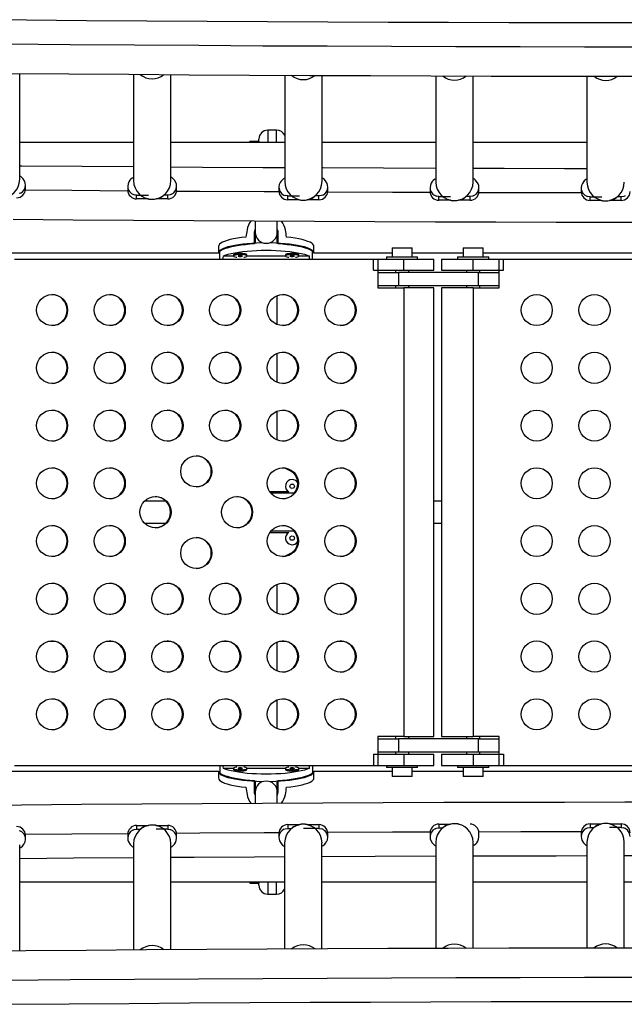
# Model space of a CAD drawing. Extents: x 1535 to 2108, y 1459 to 2093.
# Drawn here: x 1852 to 1869, y 1713 to 1741 of the extents above; entities that cross this region are included whole.
import ezdxf

# ---------------------------------------------------------------- set-up
doc = ezdxf.new("R2010")
doc.units = 0
doc.header["$LTSCALE"] = 0.125
doc.header["$MEASUREMENT"] = 0
doc.layers.add('CONTOUR', color=7, linetype='CONTINUOUS')

msp = doc.modelspace()

# ---------------------------------------------------------------- linework, layer by layer
at = {"layer": 'CONTOUR'}
for p, q in [((1851.94718, 1736.68683), (1851.94718, 1739.67184)), ((1855.14718, 1739.64689), (1855.14718, 1736.6552)), ((1856.19718, 1736.6552), (1856.19718, 1739.63985)), ((1859.39718, 1739.62122), (1859.39718, 1736.63184)), ((1860.44718, 1736.63184), (1860.44718, 1739.61606)), ((1863.64718, 1739.60359), (1863.64718, 1736.61672)), ((1864.69718, 1736.61672), (1864.69718, 1739.60062)), ((1867.89718, 1739.59443), (1867.89718, 1736.61116)), ((1859.17183, 1738.0749), (1858.92183, 1738.0749)), ((1858.92183, 1738.0749), (1858.92183, 1737.73217)), ((1859.17183, 1737.73217), (1859.17183, 1738.0749)), ((1855.14718, 1737.73217), (1851.94718, 1737.73217)), ((1859.39718, 1737.73217), (1856.19718, 1737.73217)), ((1858.42183, 1737.76217), (1858.67183, 1737.76217)), ((1858.42183, 1737.76217), (1858.42183, 1737.73217)), ((1858.67183, 1737.76217), (1858.67183, 1737.82489)), ((1858.67183, 1737.76217), (1858.67183, 1737.73217)), ((1863.64718, 1737.73217), (1860.44718, 1737.73217)), ((1867.89718, 1737.73217), (1864.69718, 1737.73217)), ((1852.10968, 1736.42204), (1852.10968, 1736.52796)), ((1854.98468, 1736.49633), (1854.98468, 1736.39041)), ((1856.35968, 1736.39041), (1856.35968, 1736.49633)), ((1859.23468, 1736.47297), (1859.23468, 1736.36705)), ((1860.60968, 1736.36705), (1860.60968, 1736.47297)), ((1863.48468, 1736.45785), (1863.48468, 1736.35193)), ((1864.85968, 1736.35193), (1864.85968, 1736.45785)), ((1867.73468, 1736.45229), (1867.73468, 1736.34637)), ((1851.96923, 1736.3045), (1851.92968, 1736.28931)), ((1855.23468, 1736.24774), (1855.16468, 1736.25768)), ((1855.23468, 1736.24774), (1855.56417, 1736.24774)), ((1855.23468, 1736.14182), (1855.23468, 1736.24774)), ((1855.55733, 1736.14182), (1855.23468, 1736.14182)), ((1856.10968, 1736.14182), (1855.78342, 1736.14182)), ((1856.10968, 1736.24774), (1856.00352, 1736.24774)), ((1856.17968, 1736.25768), (1856.10968, 1736.24774)), ((1856.10968, 1736.14182), (1856.10968, 1736.24774)), ((1856.21923, 1736.27287), (1856.17968, 1736.25768)), ((1859.48468, 1736.22437), (1859.41468, 1736.23432)), ((1859.48468, 1736.22437), (1859.81417, 1736.22437)), ((1859.48468, 1736.11846), (1859.48468, 1736.22437)), ((1859.80733, 1736.11846), (1859.48468, 1736.11846)), ((1860.35968, 1736.11846), (1860.03342, 1736.11846)), ((1860.35968, 1736.22437), (1860.25352, 1736.22437)), ((1860.42968, 1736.23432), (1860.35968, 1736.22437)), ((1860.35968, 1736.11846), (1860.35968, 1736.22437)), ((1860.46923, 1736.24951), (1860.42968, 1736.23432)), ((1863.73468, 1736.20925), (1863.66468, 1736.2192)), ((1863.73468, 1736.20925), (1864.06417, 1736.20925)), ((1863.73468, 1736.10334), (1863.73468, 1736.20925)), ((1864.05733, 1736.10334), (1863.73468, 1736.10334)), ((1864.60968, 1736.10334), (1864.28342, 1736.10334)), ((1864.60968, 1736.20925), (1864.50352, 1736.20925)), ((1864.67968, 1736.2192), (1864.60968, 1736.20925)), ((1864.60968, 1736.10334), (1864.60968, 1736.20925)), ((1864.71923, 1736.23439), (1864.67968, 1736.2192)), ((1867.98468, 1736.20369), (1867.91468, 1736.21364)), ((1867.98468, 1736.20369), (1868.31417, 1736.20369)), ((1867.98468, 1736.09778), (1867.98468, 1736.20369)), ((1868.30733, 1736.09778), (1867.98468, 1736.09778)), ((1868.85968, 1736.09778), (1868.53342, 1736.09778)), ((1868.85968, 1736.20369), (1868.75352, 1736.20369)), ((1868.92968, 1736.21364), (1868.85968, 1736.20369)), ((1868.85968, 1736.09778), (1868.85968, 1736.20369)), ((1868.96923, 1736.22883), (1868.92968, 1736.21364)), ((1858.56558, 1735.52118), (1858.56558, 1735.20041)), ((1859.19058, 1735.20041), (1859.19058, 1735.51799)), ((1858.54996, 1735.19295), (1858.56558, 1735.28502)), ((1858.54996, 1734.87255), (1858.54996, 1735.19295)), ((1858.56558, 1735.20041), (1858.56558, 1734.90247)), ((1859.19058, 1734.9026), (1859.19058, 1735.20041)), ((1859.20621, 1735.19295), (1859.20621, 1734.87255)), ((1857.53433, 1734.80513), (1857.53433, 1734.61414)), ((1857.57501, 1734.44967), (1857.57501, 1734.69281)), ((1860.18115, 1734.44967), (1860.18115, 1734.69281)), ((1860.22183, 1734.61414), (1860.22183, 1734.80513)), ((1862.41673, 1734.76167), (1862.41673, 1734.51167)), ((1862.41673, 1734.76167), (1862.97873, 1734.76167)), ((1862.97873, 1734.51167), (1862.97873, 1734.76167)), ((1864.41583, 1734.76167), (1864.41583, 1734.51167)), ((1864.41583, 1734.76167), (1864.97783, 1734.76167)), ((1864.97783, 1734.51167), (1864.97783, 1734.76167)), ((1857.53602, 1734.61414), (1851.29974, 1734.61414)), ((1851.80339, 1734.44967), (1862.02001, 1734.44967)), ((1857.96184, 1734.53236), (1857.66338, 1734.53236)), ((1857.96138, 1734.5657), (1857.96138, 1734.53519)), ((1859.42024, 1734.53236), (1858.33592, 1734.53236)), ((1858.33638, 1734.53519), (1858.33638, 1734.5657)), ((1859.41978, 1734.5657), (1859.41978, 1734.53519)), ((1860.09278, 1734.53236), (1859.79433, 1734.53236)), ((1859.79478, 1734.53519), (1859.79478, 1734.5657)), ((1862.41673, 1734.61414), (1860.22014, 1734.61414)), ((1861.89523, 1734.44967), (1862.75119, 1734.44967)), ((1861.89523, 1734.13717), (1861.89523, 1734.44967)), ((1862.02001, 1734.44967), (1862.02001, 1733.63717)), ((1862.26023, 1734.51167), (1862.26023, 1734.44967)), ((1862.26023, 1734.51167), (1862.69773, 1734.51167)), ((1862.69773, 1734.51167), (1863.13523, 1734.51167)), ((1862.75119, 1734.44967), (1863.59023, 1734.44967)), ((1862.75119, 1734.13717), (1862.75119, 1734.44967)), ((1864.41583, 1734.61414), (1862.97873, 1734.61414)), ((1863.13523, 1734.44967), (1863.13523, 1734.51167)), ((1863.59023, 1734.13717), (1863.59023, 1734.44967)), ((1863.80433, 1734.44967), (1863.80433, 1734.13717)), ((1863.80433, 1734.44967), (1864.69683, 1734.44967)), ((1864.25933, 1734.51167), (1864.25933, 1734.44967)), ((1864.25933, 1734.51167), (1864.69683, 1734.51167)), ((1864.69683, 1734.51167), (1865.13433, 1734.51167)), ((1864.69683, 1734.44967), (1865.55433, 1734.44967)), ((1864.69683, 1734.13717), (1864.69683, 1734.44967)), ((1869.53602, 1734.61414), (1864.97783, 1734.61414)), ((1865.13433, 1734.44967), (1865.13433, 1734.51167)), ((1865.42933, 1733.63717), (1865.42933, 1734.44967)), ((1865.42933, 1734.44967), (1875.66433, 1734.44967)), ((1865.55433, 1734.13717), (1865.55433, 1734.44967)), ((1861.89523, 1734.13717), (1862.75119, 1734.13717)), ((1862.51023, 1734.13717), (1862.51023, 1734.07467)), ((1862.75119, 1734.13717), (1863.59023, 1734.13717)), ((1862.88523, 1734.07467), (1862.88523, 1734.13717)), ((1863.80433, 1734.13717), (1864.69683, 1734.13717)), ((1864.50933, 1734.13717), (1864.50933, 1734.07467)), ((1864.69683, 1734.13717), (1865.55433, 1734.13717)), ((1864.88433, 1734.07467), (1864.88433, 1734.13717)), ((1862.02001, 1734.07467), (1862.59526, 1734.07467)), ((1864.84425, 1734.07467), (1862.59526, 1734.07467)), ((1862.59526, 1734.07467), (1862.59526, 1733.69967)), ((1864.84425, 1734.07467), (1865.42933, 1734.07467)), ((1864.84425, 1733.69967), (1864.84425, 1734.07467)), ((1862.59526, 1733.69967), (1862.02001, 1733.69967)), ((1862.02001, 1733.63717), (1862.75119, 1733.63717)), ((1862.51023, 1733.69967), (1862.51023, 1733.63717)), ((1864.84425, 1733.69967), (1862.59526, 1733.69967)), ((1863.59023, 1733.63717), (1862.75119, 1733.63717)), ((1862.75119, 1733.63717), (1862.75119, 1721.01217)), ((1862.88523, 1733.63717), (1862.88523, 1733.69967)), ((1863.59023, 1721.01217), (1863.59023, 1733.63717)), ((1863.80433, 1733.63717), (1863.80433, 1721.01217)), ((1864.69683, 1733.63717), (1863.80433, 1733.63717)), ((1864.50933, 1733.69967), (1864.50933, 1733.63717)), ((1864.69683, 1733.63717), (1865.42933, 1733.63717)), ((1864.69683, 1733.63717), (1864.69683, 1721.01217)), ((1865.42933, 1733.69967), (1864.84425, 1733.69967)), ((1864.88433, 1733.63717), (1864.88433, 1733.69967)), ((1859.19058, 1732.60987), (1859.19058, 1733.41541)), ((1859.19058, 1730.98487), (1859.19058, 1731.79041)), ((1859.19058, 1729.35987), (1859.19058, 1730.16541)), ((1859.50121, 1727.89927), (1858.97832, 1727.89927)), ((1859.67156, 1727.86324), (1859.00431, 1727.86324)), ((1856.05657, 1727.63717), (1855.45908, 1727.63717)), ((1863.80433, 1727.63717), (1863.59023, 1727.63717)), ((1855.45908, 1727.01217), (1856.05657, 1727.01217)), ((1863.59023, 1727.01217), (1863.80433, 1727.01217)), ((1858.97832, 1726.75008), (1859.50121, 1726.75008)), ((1859.67156, 1726.78611), (1859.00431, 1726.78611)), ((1859.19058, 1724.48487), (1859.19058, 1725.29041)), ((1859.19058, 1722.85987), (1859.19058, 1723.66541)), ((1859.19058, 1721.23487), (1859.19058, 1722.04041)), ((1862.75119, 1721.01217), (1862.02001, 1721.01217)), ((1862.02001, 1721.01217), (1862.02001, 1720.19967)), ((1862.02001, 1720.94967), (1862.59526, 1720.94967)), ((1862.51023, 1721.01217), (1862.51023, 1720.94967)), ((1864.84425, 1720.94967), (1862.59526, 1720.94967)), ((1862.59526, 1720.94967), (1862.59526, 1720.57467)), ((1862.75119, 1721.01217), (1863.59023, 1721.01217)), ((1862.88523, 1720.94967), (1862.88523, 1721.01217)), ((1863.80433, 1721.01217), (1864.69683, 1721.01217)), ((1864.50933, 1721.01217), (1864.50933, 1720.94967)), ((1865.42933, 1721.01217), (1864.69683, 1721.01217)), ((1864.84425, 1720.94967), (1865.42933, 1720.94967)), ((1864.84425, 1720.57467), (1864.84425, 1720.94967)), ((1864.88433, 1720.94967), (1864.88433, 1721.01217)), ((1865.42933, 1720.19967), (1865.42933, 1721.01217)), ((1862.59526, 1720.57467), (1862.02001, 1720.57467)), ((1862.51023, 1720.57467), (1862.51023, 1720.51217)), ((1864.84425, 1720.57467), (1862.59526, 1720.57467)), ((1862.88523, 1720.51217), (1862.88523, 1720.57467)), ((1864.50933, 1720.57467), (1864.50933, 1720.51217)), ((1865.42933, 1720.57467), (1864.84425, 1720.57467)), ((1864.88433, 1720.51217), (1864.88433, 1720.57467)), ((1861.89523, 1720.51217), (1862.75119, 1720.51217)), ((1861.89523, 1720.51217), (1861.89523, 1720.19967)), ((1862.75119, 1720.51217), (1863.59023, 1720.51217)), ((1862.75119, 1720.51217), (1862.75119, 1720.19967)), ((1863.59023, 1720.19967), (1863.59023, 1720.51217)), ((1863.80433, 1720.51217), (1863.80433, 1720.19967)), ((1863.80433, 1720.51217), (1864.69683, 1720.51217)), ((1864.69683, 1720.51217), (1865.55433, 1720.51217)), ((1864.69683, 1720.51217), (1864.69683, 1720.19967)), ((1865.55433, 1720.51217), (1865.55433, 1720.19967)), ((1851.29974, 1720.03521), (1857.53602, 1720.03521)), ((1851.80339, 1720.19967), (1862.02001, 1720.19967)), ((1857.53433, 1720.03521), (1857.53433, 1719.84421)), ((1857.57501, 1720.19967), (1857.57501, 1719.95654)), ((1857.66338, 1720.11699), (1857.96184, 1720.11699)), ((1857.96138, 1720.11416), (1857.96138, 1720.08364)), ((1858.33592, 1720.11699), (1859.42024, 1720.11699)), ((1858.33638, 1720.08364), (1858.33638, 1720.11416)), ((1859.41979, 1720.11416), (1859.41979, 1720.08364)), ((1859.79433, 1720.11699), (1860.09278, 1720.11699)), ((1859.79479, 1720.08364), (1859.79479, 1720.11416)), ((1860.18115, 1720.19967), (1860.18115, 1719.95654)), ((1860.22014, 1720.03521), (1862.41673, 1720.03521)), ((1860.22183, 1719.84421), (1860.22183, 1720.03521)), ((1861.89523, 1720.19967), (1862.75119, 1720.19967)), ((1862.26023, 1720.19967), (1862.26023, 1720.13767)), ((1863.13523, 1720.13767), (1862.26023, 1720.13767)), ((1862.41673, 1720.13767), (1862.41673, 1719.88767)), ((1862.75119, 1720.19967), (1863.59023, 1720.19967)), ((1862.97873, 1719.88767), (1862.97873, 1720.13767)), ((1862.97873, 1720.03521), (1864.41583, 1720.03521)), ((1863.13523, 1720.13767), (1863.13523, 1720.19967)), ((1863.80433, 1720.19967), (1864.69683, 1720.19967)), ((1864.25933, 1720.19967), (1864.25933, 1720.13767)), ((1865.13433, 1720.13767), (1864.25933, 1720.13767)), ((1864.41583, 1720.13767), (1864.41583, 1719.88767)), ((1864.69683, 1720.19967), (1865.55433, 1720.19967)), ((1864.97783, 1719.88767), (1864.97783, 1720.13767)), ((1864.97783, 1720.03521), (1869.53602, 1720.03521)), ((1865.13433, 1720.13767), (1865.13433, 1720.19967)), ((1865.42933, 1720.19967), (1875.66433, 1720.19967)), ((1858.54996, 1719.45639), (1858.54996, 1719.7768)), ((1858.56558, 1719.74674), (1858.56558, 1719.44894)), ((1859.19058, 1719.44894), (1859.19058, 1719.74688)), ((1859.20621, 1719.7768), (1859.20621, 1719.45639)), ((1862.97873, 1719.88767), (1862.41673, 1719.88767)), ((1864.97783, 1719.88767), (1864.41583, 1719.88767)), ((1858.56558, 1719.44894), (1858.56558, 1719.12811)), ((1859.20621, 1719.45639), (1859.19058, 1719.36433)), ((1859.19058, 1719.13139), (1859.19058, 1719.44894)), ((1855.12478, 1718.37647), (1855.16433, 1718.39167)), ((1855.16433, 1718.39167), (1855.23433, 1718.40161)), ((1855.23433, 1718.50753), (1855.56059, 1718.50753)), ((1855.23433, 1718.50753), (1855.23433, 1718.40161)), ((1855.23433, 1718.40161), (1855.34049, 1718.40161)), ((1856.10933, 1718.40161), (1855.77984, 1718.40161)), ((1855.78668, 1718.50753), (1856.10933, 1718.50753)), ((1856.10933, 1718.50753), (1856.10933, 1718.40161)), ((1856.10933, 1718.40161), (1856.17933, 1718.39167)), ((1859.37478, 1718.39983), (1859.41433, 1718.41503)), ((1859.41433, 1718.41503), (1859.48433, 1718.42497)), ((1859.48433, 1718.53089), (1859.81059, 1718.53089)), ((1859.48433, 1718.53089), (1859.48433, 1718.42497)), ((1859.48433, 1718.42497), (1859.59049, 1718.42497)), ((1860.35933, 1718.42497), (1859.92252, 1718.42497)), ((1860.03668, 1718.53089), (1860.35933, 1718.53089)), ((1860.35933, 1718.53089), (1860.35933, 1718.42497)), ((1860.35933, 1718.42497), (1860.42933, 1718.41503)), ((1863.62478, 1718.41495), (1863.66433, 1718.43015)), ((1863.66433, 1718.43015), (1863.73433, 1718.44009)), ((1863.73433, 1718.54601), (1864.06059, 1718.54601)), ((1863.73433, 1718.54601), (1863.73433, 1718.44009)), ((1863.73433, 1718.44009), (1863.84049, 1718.44009)), ((1867.87478, 1718.42184), (1867.91433, 1718.43704)), ((1867.91433, 1718.43704), (1867.98433, 1718.44698)), ((1867.98433, 1718.5529), (1868.31059, 1718.5529)), ((1867.98433, 1718.5529), (1867.98433, 1718.44698)), ((1867.98433, 1718.44698), (1868.09049, 1718.44698)), ((1868.85933, 1718.44698), (1868.52984, 1718.44698)), ((1868.53668, 1718.5529), (1868.85933, 1718.5529)), ((1868.85933, 1718.5529), (1868.85933, 1718.44698)), ((1868.85933, 1718.44698), (1868.92933, 1718.43704)), ((1852.10933, 1718.12139), (1852.10933, 1718.22731)), ((1854.98433, 1718.25893), (1854.98433, 1718.15302)), ((1856.35933, 1718.15302), (1856.35933, 1718.25893)), ((1859.23433, 1718.2823), (1859.23433, 1718.17638)), ((1860.60933, 1718.17638), (1860.60933, 1718.2823)), ((1863.48433, 1718.29742), (1863.48433, 1718.1915)), ((1863.64683, 1718.03262), (1863.64683, 1715.0457)), ((1864.69683, 1715.04871), (1864.69683, 1718.03262)), ((1864.85933, 1718.1915), (1864.85933, 1718.29742)), ((1867.73433, 1718.30431), (1867.73433, 1718.19839)), ((1867.89683, 1718.03951), (1867.89683, 1715.05494)), ((1868.94683, 1715.05604), (1868.94683, 1718.03951)), ((1851.94683, 1714.97754), (1851.94683, 1717.96251)), ((1855.14683, 1717.99414), (1855.14683, 1715.00239)), ((1856.19683, 1715.00948), (1856.19683, 1717.99414)), ((1859.39683, 1718.0175), (1859.39683, 1715.02815)), ((1860.44683, 1715.03333), (1860.44683, 1718.0175)), ((1851.94683, 1716.91717), (1855.14683, 1716.91717)), ((1856.19683, 1716.91717), (1859.39683, 1716.91717)), ((1858.42183, 1716.91717), (1858.42183, 1716.88717)), ((1858.42183, 1716.88717), (1858.67183, 1716.88717)), ((1858.67183, 1716.91717), (1858.67183, 1716.88717)), ((1858.67183, 1716.82469), (1858.67183, 1716.88717)), ((1858.92183, 1716.91717), (1858.92183, 1716.57467)), ((1859.17183, 1716.57467), (1859.17183, 1716.91717)), ((1860.44683, 1716.91717), (1863.64683, 1716.91717)), ((1864.69683, 1716.91717), (1867.89683, 1716.91717)), ((1868.94683, 1716.91717), (1872.14683, 1716.91717)), ((1858.92183, 1716.57467), (1859.17183, 1716.57467))]:
    msp.add_line(p, q, dxfattribs=at)
at = {"layer": 'CONTOUR', "flags": 128}
for points in [[(1886.06477, 1741.14772), (1884.37018, 1741.13634), (1882.67485, 1741.12628), (1880.97886, 1741.11753), (1879.28232, 1741.1101), (1877.58531, 1741.10398), (1875.88792, 1741.09918), (1874.19024, 1741.0957), (1872.49236, 1741.09353), (1870.79439, 1741.09268), (1869.0964, 1741.09315), (1867.39848, 1741.09493), (1865.70074, 1741.09803), (1864.00325, 1741.10245), (1862.30612, 1741.10818), (1860.60943, 1741.11523), (1858.91327, 1741.1236), (1857.21774, 1741.13328), (1855.52293, 1741.14427), (1853.82892, 1741.15658), (1852.1358, 1741.1702), (1850.44368, 1741.18513)], [(1851.56228, 1740.50479), (1853.36686, 1740.4898), (1855.17248, 1740.4763), (1856.97906, 1740.4643), (1858.78646, 1740.4538), (1860.59458, 1740.4448), (1862.40331, 1740.4373), (1864.21254, 1740.4313), (1866.02216, 1740.4268), (1867.83206, 1740.4238), (1869.64212, 1740.4223), (1871.45224, 1740.4223), (1873.2623, 1740.4238), (1875.0722, 1740.4268), (1876.88182, 1740.4313), (1878.69105, 1740.4373), (1880.49978, 1740.4448), (1882.3079, 1740.4538), (1884.1153, 1740.4643), (1885.92187, 1740.4763), (1887.7275, 1740.4898)], [(1851.63037, 1739.67446), (1853.32437, 1739.66045), (1855.0193, 1739.64775), (1856.71506, 1739.63637), (1858.41155, 1739.6263), (1860.1087, 1739.61755), (1861.80641, 1739.61011), (1863.50458, 1739.60399), (1865.20313, 1739.59919), (1866.90196, 1739.5957), (1868.60099, 1739.59353), (1870.30013, 1739.59268), (1871.99928, 1739.59315), (1873.69835, 1739.59494), (1875.39725, 1739.59804), (1877.09589, 1739.60246), (1878.79418, 1739.6082), (1880.49203, 1739.61525), (1882.18935, 1739.62362), (1883.88604, 1739.63331), (1885.58202, 1739.64431), (1887.2772, 1739.65662)], [(1855.14718, 1737.04268), (1853.69962, 1737.05329), (1852.00658, 1737.06701), (1851.94718, 1737.06754)], [(1859.39718, 1737.01695), (1858.7838, 1737.02001), (1857.08832, 1737.02979), (1856.19718, 1737.03562)], [(1863.64718, 1736.99934), (1862.17656, 1737.00439), (1860.47991, 1737.01154), (1860.44718, 1737.01171)], [(1867.89718, 1736.99014), (1867.26885, 1736.99084), (1865.57113, 1736.99404), (1864.69718, 1736.99637)], [(1852.10968, 1736.52796), (1852.10362, 1736.5844), (1852.0882, 1736.63303), (1852.04539, 1736.70425), (1852.00472, 1736.74748), (1851.97549, 1736.77279), (1851.96227, 1736.77967), (1851.96197, 1736.77872)], [(1855.1349, 1736.73872), (1855.13122, 1736.74167), (1855.11093, 1736.7291), (1855.07213, 1736.6948), (1855.04586, 1736.66529), (1855.0181, 1736.62367), (1854.99471, 1736.56726), (1854.98468, 1736.49633)], [(1856.35968, 1736.49633), (1856.35362, 1736.55278), (1856.3382, 1736.60141), (1856.29539, 1736.67262), (1856.25472, 1736.71585), (1856.22549, 1736.74117), (1856.21227, 1736.74804), (1856.21197, 1736.74709)], [(1859.3849, 1736.71536), (1859.38122, 1736.71831), (1859.36093, 1736.70574), (1859.32213, 1736.67143), (1859.29586, 1736.64193), (1859.2681, 1736.60031), (1859.24471, 1736.5439), (1859.23468, 1736.47297)], [(1860.60968, 1736.47297), (1860.60362, 1736.52941), (1860.5882, 1736.57804), (1860.54539, 1736.64926), (1860.50472, 1736.69249), (1860.47549, 1736.7178), (1860.46227, 1736.72468), (1860.46197, 1736.72372)], [(1863.6349, 1736.70024), (1863.63122, 1736.70319), (1863.61093, 1736.69062), (1863.57213, 1736.65631), (1863.54586, 1736.62681), (1863.5181, 1736.58519), (1863.49471, 1736.52878), (1863.48468, 1736.45785)], [(1864.85968, 1736.45785), (1864.85362, 1736.5143), (1864.8382, 1736.56293), (1864.79539, 1736.63414), (1864.75472, 1736.67737), (1864.72549, 1736.70269), (1864.71227, 1736.70956), (1864.71197, 1736.70861)], [(1867.8849, 1736.69468), (1867.88122, 1736.69763), (1867.86093, 1736.68506), (1867.82213, 1736.65075), (1867.79586, 1736.62125), (1867.7681, 1736.57963), (1867.74471, 1736.52322), (1867.73468, 1736.45229)], [(1852.10828, 1736.39581), (1853.41252, 1736.38515), (1854.98527, 1736.37335)], [(1856.35826, 1736.36397), (1857.01514, 1736.3598), (1858.81775, 1736.34935), (1859.23548, 1736.34715)], [(1860.60824, 1736.34046), (1860.62106, 1736.3404), (1862.42499, 1736.33294), (1863.48572, 1736.32925)], [(1864.85823, 1736.32524), (1866.03421, 1736.32249), (1867.73613, 1736.31964)], [(1855.54295, 1736.1512), (1855.54878, 1736.14487), (1855.55987, 1736.14091), (1855.57629, 1736.1368), (1855.59814, 1736.13287), (1855.62516, 1736.12972), (1855.73631, 1736.13148), (1855.83865, 1736.15393), (1855.88406, 1736.17099), (1855.92194, 1736.18931), (1855.95235, 1736.20724), (1855.9759, 1736.22363), (1856.00499, 1736.24902), (1856.01266, 1736.25964), (1856.01215, 1736.26317)], [(1859.79295, 1736.12784), (1859.79878, 1736.1215), (1859.80987, 1736.11755), (1859.82629, 1736.11344), (1859.84814, 1736.10951), (1859.87516, 1736.10636), (1859.98631, 1736.10812), (1860.08865, 1736.13057), (1860.13406, 1736.14762), (1860.17194, 1736.16595), (1860.20235, 1736.18388), (1860.2259, 1736.20027), (1860.25499, 1736.22566), (1860.26266, 1736.23628), (1860.26215, 1736.2398)], [(1864.04295, 1736.11272), (1864.04878, 1736.10638), (1864.05987, 1736.10243), (1864.07629, 1736.09832), (1864.09814, 1736.09439), (1864.12516, 1736.09124), (1864.23631, 1736.093), (1864.33865, 1736.11545), (1864.38406, 1736.13251), (1864.42194, 1736.15083), (1864.45235, 1736.16876), (1864.4759, 1736.18515), (1864.50499, 1736.21054), (1864.51266, 1736.22116), (1864.51215, 1736.22469)], [(1868.29295, 1736.10716), (1868.29878, 1736.10082), (1868.30987, 1736.09687), (1868.32629, 1736.09275), (1868.34814, 1736.08883), (1868.37516, 1736.08568), (1868.48631, 1736.08744), (1868.58865, 1736.10989), (1868.63406, 1736.12694), (1868.67194, 1736.14527), (1868.70235, 1736.1632), (1868.7259, 1736.17959), (1868.75499, 1736.20498), (1868.76266, 1736.21559), (1868.76215, 1736.21912)], [(1851.75967, 1735.56906), (1853.45375, 1735.55515), (1855.14874, 1735.54255), (1856.84455, 1735.53127), (1858.5411, 1735.5213), (1860.2383, 1735.51265), (1861.93604, 1735.50531), (1863.63425, 1735.4993), (1865.33282, 1735.49459), (1867.03167, 1735.49121), (1868.73072, 1735.48914), (1870.42985, 1735.48839), (1872.129, 1735.48896), (1873.82806, 1735.49084), (1875.52694, 1735.49405), (1877.22556, 1735.49857), (1878.92382, 1735.5044), (1880.62163, 1735.51156), (1882.31891, 1735.52003), (1884.01555, 1735.52982), (1885.71147, 1735.54092), (1887.40658, 1735.55333)], [(1859.19058, 1735.276), (1859.20327, 1735.2359), (1859.20621, 1735.19295)], [(1858.30348, 1735.06709), (1858.18206, 1735.05302), (1858.06796, 1735.03634), (1857.96238, 1735.01722), (1857.86645, 1734.99587), (1857.78116, 1734.97252), (1857.70741, 1734.9474), (1857.64598, 1734.92079), (1857.59752, 1734.89296), (1857.56254, 1734.8642), (1857.5414, 1734.83482), (1857.53433, 1734.80513)], [(1860.22183, 1734.80513), (1860.21476, 1734.83482), (1860.19362, 1734.8642), (1860.15864, 1734.89296), (1860.11018, 1734.92079), (1860.04875, 1734.9474), (1859.97501, 1734.97252), (1859.88971, 1734.99587), (1859.79378, 1735.01722), (1859.6882, 1735.03634), (1859.5741, 1735.05302), (1859.45268, 1735.06709)], [(1858.54996, 1734.87255), (1858.41916, 1734.8639), (1858.29312, 1734.85242), (1858.17315, 1734.83824), (1858.06048, 1734.82151), (1857.95629, 1734.80239), (1857.86165, 1734.78108), (1857.77755, 1734.75781), (1857.70486, 1734.73282), (1857.64432, 1734.70636), (1857.59658, 1734.67871), (1857.56212, 1734.65016), (1857.5413, 1734.621), (1857.53788, 1734.61257)], [(1857.57501, 1734.69281), (1857.61513, 1734.72102), (1857.66833, 1734.7482), (1857.73408, 1734.77407), (1857.81169, 1734.79837), (1857.90035, 1734.82084), (1857.99914, 1734.84125), (1858.10705, 1734.85938), (1858.22294, 1734.87506), (1858.34563, 1734.88812), (1858.47384, 1734.89841), (1858.60623, 1734.90585), (1858.74145, 1734.91034), (1858.75283, 1734.91058)], [(1857.66338, 1734.53236), (1857.72864, 1734.55855), (1857.806, 1734.58315), (1857.89464, 1734.60592), (1857.99363, 1734.62661), (1858.10192, 1734.645), (1858.21839, 1734.66091), (1858.3418, 1734.67416), (1858.47085, 1734.68461), (1858.60419, 1734.69215), (1858.74041, 1734.69671), (1858.87808, 1734.69823), (1859.01575, 1734.69671), (1859.15197, 1734.69215), (1859.28531, 1734.68461), (1859.41436, 1734.67416), (1859.53777, 1734.66091), (1859.65424, 1734.645), (1859.76254, 1734.62661), (1859.86153, 1734.60592), (1859.95017, 1734.58315), (1860.02752, 1734.55855), (1860.09278, 1734.53236)], [(1859.00333, 1734.91058), (1859.01471, 1734.91034), (1859.14993, 1734.90585), (1859.28232, 1734.89841), (1859.41053, 1734.88812), (1859.53322, 1734.87506), (1859.64912, 1734.85938), (1859.75702, 1734.84125), (1859.85582, 1734.82084), (1859.94447, 1734.79837), (1860.02208, 1734.77407), (1860.08783, 1734.7482), (1860.14104, 1734.72102), (1860.18115, 1734.69281)], [(1860.21828, 1734.61257), (1860.21487, 1734.621), (1860.19405, 1734.65016), (1860.15958, 1734.67871), (1860.11184, 1734.70636), (1860.05131, 1734.73282), (1859.97861, 1734.75781), (1859.89451, 1734.78108), (1859.79987, 1734.80239), (1859.69568, 1734.82151), (1859.58301, 1734.83824), (1859.46304, 1734.85242), (1859.337, 1734.8639), (1859.20621, 1734.87255)], [(1858.14888, 1734.60614), (1858.09829, 1734.60464), (1858.05146, 1734.60025), (1858.01185, 1734.5933), (1857.9824, 1734.58431), (1857.9653, 1734.57393), (1857.96138, 1734.5657)], [(1858.14888, 1734.57562), (1858.09829, 1734.57412), (1858.05146, 1734.56974), (1858.01185, 1734.56279), (1857.9824, 1734.55379), (1857.9653, 1734.54341), (1857.96181, 1734.53243), (1857.9722, 1734.52165), (1857.9957, 1734.51187), (1858.03055, 1734.50382), (1858.05131, 1734.50066)], [(1858.14888, 1734.54867), (1858.12496, 1734.54764), (1858.10468, 1734.54472), (1858.09113, 1734.54035), (1858.08638, 1734.53519), (1858.09113, 1734.53003), (1858.10468, 1734.52566), (1858.12496, 1734.52273), (1858.14888, 1734.52171), (1858.17279, 1734.52273), (1858.19307, 1734.52566), (1858.20662, 1734.53003), (1858.21138, 1734.53519), (1858.20662, 1734.54035), (1858.19307, 1734.54472), (1858.17279, 1734.54764), (1858.14888, 1734.54867)], [(1858.33638, 1734.5657), (1858.33246, 1734.57393), (1858.31536, 1734.58431), (1858.28591, 1734.5933), (1858.2463, 1734.60025), (1858.19946, 1734.60464), (1858.14888, 1734.60614)], [(1858.24644, 1734.50066), (1858.26721, 1734.50382), (1858.30206, 1734.51187), (1858.32555, 1734.52165), (1858.33594, 1734.53243), (1858.33246, 1734.54341), (1858.31536, 1734.55379), (1858.28591, 1734.56279), (1858.2463, 1734.56974), (1858.19946, 1734.57412), (1858.14888, 1734.57562)], [(1859.60728, 1734.60614), (1859.5567, 1734.60464), (1859.50986, 1734.60025), (1859.47025, 1734.5933), (1859.44081, 1734.58431), (1859.42371, 1734.57393), (1859.41978, 1734.5657)], [(1859.60728, 1734.57562), (1859.5567, 1734.57412), (1859.50986, 1734.56974), (1859.47025, 1734.56279), (1859.44081, 1734.55379), (1859.42371, 1734.54341), (1859.42022, 1734.53243), (1859.43061, 1734.52165), (1859.4541, 1734.51187), (1859.48896, 1734.50382), (1859.50972, 1734.50066)], [(1859.60728, 1734.54867), (1859.58337, 1734.54764), (1859.56309, 1734.54472), (1859.54954, 1734.54035), (1859.54478, 1734.53519), (1859.54954, 1734.53003), (1859.56309, 1734.52566), (1859.58337, 1734.52273), (1859.60728, 1734.52171), (1859.6312, 1734.52273), (1859.65148, 1734.52566), (1859.66503, 1734.53003), (1859.66978, 1734.53519), (1859.66503, 1734.54035), (1859.65148, 1734.54472), (1859.6312, 1734.54764), (1859.60728, 1734.54867)], [(1859.79478, 1734.5657), (1859.79086, 1734.57393), (1859.77376, 1734.58431), (1859.74432, 1734.5933), (1859.70471, 1734.60025), (1859.65787, 1734.60464), (1859.60728, 1734.60614)], [(1859.70485, 1734.50066), (1859.72561, 1734.50382), (1859.76047, 1734.51187), (1859.78396, 1734.52165), (1859.79435, 1734.53243), (1859.79086, 1734.54341), (1859.77376, 1734.55379), (1859.74432, 1734.56279), (1859.70471, 1734.56974), (1859.65787, 1734.57412), (1859.60728, 1734.57562)], [(1857.53788, 1720.03677), (1857.5413, 1720.02835), (1857.56212, 1719.99919), (1857.59658, 1719.97064), (1857.64432, 1719.94299), (1857.70486, 1719.91653), (1857.77755, 1719.89154), (1857.86165, 1719.86826), (1857.95629, 1719.84696), (1858.06048, 1719.82784), (1858.17315, 1719.8111), (1858.29312, 1719.79692), (1858.41916, 1719.78545), (1858.54996, 1719.7768)], [(1860.09278, 1720.11699), (1860.02752, 1720.0908), (1859.95017, 1720.06619), (1859.86153, 1720.04343), (1859.76254, 1720.02274), (1859.65424, 1720.00434), (1859.53777, 1719.98844), (1859.41436, 1719.97519), (1859.28531, 1719.96474), (1859.15197, 1719.9572), (1859.01575, 1719.95264), (1858.87808, 1719.95111), (1858.74041, 1719.95264), (1858.60419, 1719.9572), (1858.47085, 1719.96474), (1858.3418, 1719.97519), (1858.21839, 1719.98844), (1858.10192, 1720.00434), (1857.99363, 1720.02274), (1857.89464, 1720.04343), (1857.806, 1720.06619), (1857.72864, 1720.0908), (1857.66338, 1720.11699)], [(1857.96138, 1720.08364), (1857.9653, 1720.07542), (1857.9824, 1720.06504), (1858.01185, 1720.05604), (1858.05146, 1720.04909), (1858.09829, 1720.04471), (1858.14888, 1720.04321)], [(1858.05131, 1720.14869), (1858.03055, 1720.14553), (1857.9957, 1720.13748), (1857.9722, 1720.1277), (1857.96182, 1720.11692), (1857.9653, 1720.10593), (1857.9824, 1720.09556), (1858.01185, 1720.08656), (1858.05146, 1720.07961), (1858.09829, 1720.07522), (1858.14888, 1720.07372)], [(1858.14888, 1720.10068), (1858.1728, 1720.10171), (1858.19307, 1720.10463), (1858.20662, 1720.109), (1858.21138, 1720.11416), (1858.20662, 1720.11932), (1858.19307, 1720.12369), (1858.1728, 1720.12661), (1858.14888, 1720.12764), (1858.12496, 1720.12661), (1858.10468, 1720.12369), (1858.09114, 1720.11932), (1858.08638, 1720.11416), (1858.09114, 1720.109), (1858.10468, 1720.10463), (1858.12496, 1720.10171), (1858.14888, 1720.10068)], [(1858.14888, 1720.07372), (1858.19946, 1720.07522), (1858.2463, 1720.07961), (1858.28591, 1720.08656), (1858.31536, 1720.09556), (1858.33246, 1720.10593), (1858.33594, 1720.11692), (1858.32555, 1720.1277), (1858.30206, 1720.13748), (1858.26721, 1720.14553), (1858.24644, 1720.14869)], [(1858.14888, 1720.04321), (1858.19946, 1720.04471), (1858.2463, 1720.04909), (1858.28591, 1720.05604), (1858.31536, 1720.06504), (1858.33246, 1720.07542), (1858.33638, 1720.08364)], [(1859.20621, 1719.7768), (1859.337, 1719.78545), (1859.46304, 1719.79692), (1859.58301, 1719.8111), (1859.69568, 1719.82784), (1859.79987, 1719.84696), (1859.89451, 1719.86826), (1859.97861, 1719.89154), (1860.05131, 1719.91653), (1860.11184, 1719.94299), (1860.15959, 1719.97064), (1860.19405, 1719.99919), (1860.21487, 1720.02835), (1860.21828, 1720.03677)], [(1859.41979, 1720.08364), (1859.42371, 1720.07542), (1859.44081, 1720.06504), (1859.47025, 1720.05604), (1859.50986, 1720.04909), (1859.5567, 1720.04471), (1859.60729, 1720.04321)], [(1859.50972, 1720.14869), (1859.48896, 1720.14553), (1859.4541, 1720.13748), (1859.43061, 1720.1277), (1859.42022, 1720.11692), (1859.42371, 1720.10593), (1859.44081, 1720.09556), (1859.47025, 1720.08656), (1859.50986, 1720.07961), (1859.5567, 1720.07522), (1859.60729, 1720.07372)], [(1859.60729, 1720.10068), (1859.6312, 1720.10171), (1859.65148, 1720.10463), (1859.66503, 1720.109), (1859.66979, 1720.11416), (1859.66503, 1720.11932), (1859.65148, 1720.12369), (1859.6312, 1720.12661), (1859.60729, 1720.12764), (1859.58337, 1720.12661), (1859.56309, 1720.12369), (1859.54954, 1720.11932), (1859.54479, 1720.11416), (1859.54954, 1720.109), (1859.56309, 1720.10463), (1859.58337, 1720.10171), (1859.60729, 1720.10068)], [(1859.60729, 1720.07372), (1859.65787, 1720.07522), (1859.70471, 1720.07961), (1859.74432, 1720.08656), (1859.77376, 1720.09556), (1859.79086, 1720.10593), (1859.79435, 1720.11692), (1859.78396, 1720.1277), (1859.76047, 1720.13748), (1859.72561, 1720.14553), (1859.70485, 1720.14869)], [(1859.60729, 1720.04321), (1859.65787, 1720.04471), (1859.70471, 1720.04909), (1859.74432, 1720.05604), (1859.77376, 1720.06504), (1859.79086, 1720.07542), (1859.79479, 1720.08364)], [(1857.53433, 1719.84421), (1857.5414, 1719.81452), (1857.56254, 1719.78515), (1857.59752, 1719.75639), (1857.64598, 1719.72856), (1857.70741, 1719.70195), (1857.78116, 1719.67683), (1857.86645, 1719.65347), (1857.96239, 1719.63212), (1858.06796, 1719.61301), (1858.18206, 1719.59633), (1858.30348, 1719.58225)], [(1858.75283, 1719.73877), (1858.74145, 1719.73901), (1858.60624, 1719.7435), (1858.47384, 1719.75093), (1858.34563, 1719.76123), (1858.22294, 1719.77428), (1858.10705, 1719.78996), (1857.99914, 1719.8081), (1857.90035, 1719.82851), (1857.81169, 1719.85098), (1857.73408, 1719.87528), (1857.66833, 1719.90115), (1857.61513, 1719.92833), (1857.57501, 1719.95654)], [(1860.18115, 1719.95654), (1860.14104, 1719.92833), (1860.08783, 1719.90115), (1860.02208, 1719.87528), (1859.94448, 1719.85098), (1859.85582, 1719.82851), (1859.75702, 1719.8081), (1859.64912, 1719.78996), (1859.53322, 1719.77428), (1859.41053, 1719.76123), (1859.28233, 1719.75093), (1859.14993, 1719.7435), (1859.01471, 1719.73901), (1859.00333, 1719.73877)], [(1859.45268, 1719.58225), (1859.5741, 1719.59633), (1859.6882, 1719.61301), (1859.79378, 1719.63212), (1859.88972, 1719.65347), (1859.97501, 1719.67683), (1860.04875, 1719.70195), (1860.11018, 1719.72856), (1860.15864, 1719.75639), (1860.19362, 1719.78515), (1860.21476, 1719.81452), (1860.22183, 1719.84421)], [(1858.56558, 1719.37334), (1858.5529, 1719.41344), (1858.54996, 1719.45639)], [(1887.64026, 1719.09419), (1885.94527, 1719.10679), (1884.24946, 1719.11808), (1882.55291, 1719.12804), (1880.85571, 1719.1367), (1879.15797, 1719.14403), (1877.45977, 1719.15005), (1875.76119, 1719.15475), (1874.06234, 1719.15814), (1872.3633, 1719.16021), (1870.66416, 1719.16096), (1868.96501, 1719.16039), (1867.26595, 1719.1585), (1865.56707, 1719.1553), (1863.86845, 1719.15078), (1862.17019, 1719.14494), (1860.47238, 1719.13779), (1858.7751, 1719.12932), (1857.07846, 1719.11953), (1855.38254, 1719.10843), (1853.68743, 1719.09601), (1851.99322, 1719.08228), (1850.3, 1719.06724)], [(1855.80106, 1718.49815), (1855.79523, 1718.50448), (1855.78414, 1718.50843), (1855.76772, 1718.51255), (1855.74587, 1718.51648), (1855.71885, 1718.51962), (1855.6077, 1718.51787), (1855.50537, 1718.49541), (1855.45995, 1718.47836), (1855.42207, 1718.46004), (1855.39167, 1718.4421), (1855.36811, 1718.42571), (1855.33902, 1718.40033), (1855.33135, 1718.38971), (1855.33186, 1718.38618)], [(1860.05106, 1718.52151), (1860.04523, 1718.52784), (1860.03414, 1718.53179), (1860.01772, 1718.53591), (1859.99587, 1718.53984), (1859.96885, 1718.54299), (1859.8577, 1718.54123), (1859.75537, 1718.51878), (1859.70995, 1718.50172), (1859.67207, 1718.4834), (1859.64167, 1718.46546), (1859.61811, 1718.44907), (1859.58902, 1718.42369), (1859.58135, 1718.41307), (1859.58186, 1718.40954)], [(1863.48537, 1718.3201), (1862.42464, 1718.31641), (1860.62072, 1718.30895), (1860.6079, 1718.30889)], [(1864.30106, 1718.53663), (1864.29523, 1718.54296), (1864.28414, 1718.54691), (1864.26772, 1718.55103), (1864.24587, 1718.55496), (1864.21885, 1718.55811), (1864.1077, 1718.55635), (1864.00537, 1718.53389), (1863.95995, 1718.51684), (1863.92207, 1718.49852), (1863.89167, 1718.48058), (1863.86811, 1718.46419), (1863.83902, 1718.43881), (1863.83135, 1718.42819), (1863.83186, 1718.42466)], [(1867.73564, 1718.32971), (1866.03386, 1718.32686), (1864.85789, 1718.32411)], [(1868.55106, 1718.54352), (1868.54523, 1718.54985), (1868.53414, 1718.5538), (1868.51772, 1718.55792), (1868.49587, 1718.56185), (1868.46885, 1718.565), (1868.3577, 1718.56324), (1868.25537, 1718.54079), (1868.20995, 1718.52373), (1868.17207, 1718.50541), (1868.14167, 1718.48747), (1868.11811, 1718.47108), (1868.08902, 1718.4457), (1868.08135, 1718.43508), (1868.08186, 1718.43155)], [(1851.95911, 1717.879), (1851.96279, 1717.87605), (1851.98308, 1717.88862), (1852.02188, 1717.92292), (1852.04815, 1717.95243), (1852.07591, 1717.99405), (1852.0993, 1718.05046), (1852.10933, 1718.12139)], [(1854.98492, 1718.276), (1853.41217, 1718.26419), (1852.10794, 1718.25354)], [(1854.98433, 1718.15302), (1854.99039, 1718.09657), (1855.00581, 1718.04794), (1855.04862, 1717.97673), (1855.08929, 1717.93349), (1855.11852, 1717.90818), (1855.13174, 1717.90131), (1855.13204, 1717.90226)], [(1856.20911, 1717.91063), (1856.21279, 1717.90768), (1856.23308, 1717.92025), (1856.27188, 1717.95455), (1856.29815, 1717.98405), (1856.32591, 1718.02568), (1856.3493, 1718.08209), (1856.35933, 1718.15302)], [(1859.23513, 1718.3022), (1858.8174, 1718.29999), (1857.0148, 1718.28955), (1856.35791, 1718.28537)], [(1859.23433, 1718.17638), (1859.24039, 1718.11993), (1859.25581, 1718.0713), (1859.29862, 1718.00009), (1859.33929, 1717.95686), (1859.36852, 1717.93154), (1859.38174, 1717.92467), (1859.38204, 1717.92562)], [(1860.45911, 1717.93399), (1860.46279, 1717.93104), (1860.48308, 1717.94361), (1860.52188, 1717.97791), (1860.54815, 1718.00742), (1860.57591, 1718.04904), (1860.5993, 1718.10545), (1860.60933, 1718.17638)], [(1863.48433, 1718.1915), (1863.49039, 1718.13505), (1863.50581, 1718.08642), (1863.54862, 1718.01521), (1863.58929, 1717.97198), (1863.61852, 1717.94666), (1863.63174, 1717.93979), (1863.63204, 1717.94074)], [(1864.70911, 1717.94911), (1864.71279, 1717.94616), (1864.73308, 1717.95873), (1864.77188, 1717.99303), (1864.79815, 1718.02254), (1864.82591, 1718.06416), (1864.8493, 1718.12057), (1864.85933, 1718.1915)], [(1867.73433, 1718.19839), (1867.74039, 1718.14194), (1867.75581, 1718.09331), (1867.79862, 1718.0221), (1867.83929, 1717.97887), (1867.86852, 1717.95355), (1867.88174, 1717.94668), (1867.88204, 1717.94763)], [(1851.94683, 1717.58177), (1853.46477, 1717.59424), (1855.14683, 1717.60674)], [(1856.19683, 1717.61374), (1856.85324, 1717.6181), (1858.54863, 1717.62806), (1859.39683, 1717.63239)], [(1860.44683, 1717.63758), (1861.94124, 1717.64404), (1863.63829, 1717.65006), (1863.64683, 1717.65008)], [(1864.69683, 1717.65299), (1865.3357, 1717.65476), (1867.0334, 1717.65814), (1867.89683, 1717.65919)], [(1868.94683, 1717.6603), (1870.42926, 1717.66096), (1872.12725, 1717.66039), (1872.14683, 1717.66037)], [(1886.07471, 1715.00159), (1884.37895, 1715.01298), (1882.68246, 1715.02305), (1880.98531, 1715.0318), (1879.2876, 1715.03924), (1877.58943, 1715.04536), (1875.89088, 1715.05016), (1874.19205, 1715.05364), (1872.49302, 1715.05581), (1870.79388, 1715.05666), (1869.09473, 1715.05619), (1867.39566, 1715.05441), (1865.69676, 1715.05131), (1863.99812, 1715.04689), (1862.29983, 1715.04115), (1860.60198, 1715.0341), (1858.90466, 1715.02573), (1857.20797, 1715.01604), (1855.51199, 1715.00504), (1853.81681, 1714.99272), (1852.12253, 1714.97909), (1850.42924, 1714.96415)], [(1887.72715, 1714.15955), (1885.92153, 1714.17304), (1884.11496, 1714.18504), (1882.30755, 1714.19554), (1880.49943, 1714.20454), (1878.6907, 1714.21204), (1876.88147, 1714.21805), (1875.07185, 1714.22255), (1873.26195, 1714.22555), (1871.45189, 1714.22705), (1869.64177, 1714.22705), (1867.83171, 1714.22555), (1866.02181, 1714.22255), (1864.21219, 1714.21805), (1862.40296, 1714.21204), (1860.59423, 1714.20454), (1858.78611, 1714.19554), (1856.97871, 1714.18504), (1855.17214, 1714.17304), (1853.36651, 1714.15955), (1851.56193, 1714.14456)], [(1851.64265, 1713.47494), (1853.33549, 1713.48894), (1855.02924, 1713.50163), (1856.72383, 1713.51301), (1858.41916, 1713.52307), (1860.11515, 1713.53181), (1861.81169, 1713.53925), (1863.5087, 1713.54536), (1865.20609, 1713.55016), (1866.90377, 1713.55365), (1868.60165, 1713.55581), (1870.29962, 1713.55666), (1871.99761, 1713.5562), (1873.69553, 1713.55441), (1875.39327, 1713.55131), (1877.09076, 1713.5469), (1878.78789, 1713.54116), (1880.48458, 1713.53411), (1882.18074, 1713.52575), (1883.87627, 1713.51607), (1885.57108, 1713.50508), (1887.26509, 1713.49277)]]:
    msp.add_lwpolyline(points, dxfattribs=at)
at = {"layer": 'CONTOUR'}
for centre, radius in [((1852.85703, 1733.01226), 0.43726), ((1854.47912, 1733.01226), 0.43726), ((1856.1012, 1733.01226), 0.43726), ((1857.72328, 1733.01226), 0.43726), ((1859.34536, 1733.01226), 0.43726), ((1860.96744, 1733.01226), 0.43726), ((1866.48433, 1733.01217), 0.4375), ((1868.10933, 1733.01217), 0.4375), ((1852.85703, 1731.38726), 0.43726), ((1854.47912, 1731.38726), 0.43726), ((1856.1012, 1731.38726), 0.43726), ((1857.72328, 1731.38726), 0.43726), ((1859.34536, 1731.38726), 0.43726), ((1860.96744, 1731.38726), 0.43726), ((1866.48433, 1731.38717), 0.4375), ((1868.10933, 1731.38717), 0.4375), ((1852.85703, 1729.76226), 0.43726), ((1854.47912, 1729.76226), 0.43726), ((1856.1012, 1729.76226), 0.43726), ((1857.72328, 1729.76226), 0.43726), ((1859.34536, 1729.76226), 0.43726), ((1860.96744, 1729.76226), 0.43726), ((1866.48433, 1729.76217), 0.4375), ((1868.10933, 1729.76217), 0.4375), ((1856.91224, 1728.47381), 0.43726), ((1852.85703, 1728.13726), 0.43726), ((1854.47912, 1728.13726), 0.43726), ((1859.34536, 1728.13726), 0.43726), ((1860.96744, 1728.13726), 0.43726), ((1866.48433, 1728.13717), 0.4375), ((1868.10933, 1728.13717), 0.4375), ((1859.60729, 1728.05388), 0.0625), ((1855.76525, 1727.32476), 0.43726), ((1858.05922, 1727.32476), 0.43726), ((1852.85703, 1726.51226), 0.43726), ((1854.47912, 1726.51226), 0.43726), ((1859.34536, 1726.51226), 0.43726), ((1860.96744, 1726.51226), 0.43726), ((1866.48433, 1726.51217), 0.4375), ((1868.10933, 1726.51217), 0.4375), ((1859.60729, 1726.59547), 0.0625), ((1856.91224, 1726.17572), 0.43726), ((1852.85703, 1724.88726), 0.43726), ((1854.47912, 1724.88726), 0.43726), ((1856.1012, 1724.88726), 0.43726), ((1857.72328, 1724.88726), 0.43726), ((1859.34536, 1724.88726), 0.43726), ((1860.96744, 1724.88726), 0.43726), ((1866.48433, 1724.88717), 0.4375), ((1868.10933, 1724.88717), 0.4375), ((1852.85703, 1723.26226), 0.43726), ((1854.47912, 1723.26226), 0.43726), ((1856.1012, 1723.26226), 0.43726), ((1857.72328, 1723.26226), 0.43726), ((1859.34536, 1723.26226), 0.43726), ((1860.96744, 1723.26226), 0.43726), ((1866.48433, 1723.26217), 0.4375), ((1868.10933, 1723.26217), 0.4375), ((1852.85703, 1721.63726), 0.43726), ((1854.47912, 1721.63726), 0.43726), ((1856.1012, 1721.63726), 0.43726), ((1857.72328, 1721.63726), 0.43726), ((1859.34536, 1721.63726), 0.43726), ((1860.96744, 1721.63726), 0.43726), ((1866.48433, 1721.63717), 0.4375), ((1868.10933, 1721.63717), 0.4375)]:
    msp.add_circle(centre, radius, dxfattribs=at)
for centre, radius, start, end in [((1855.67208, 1740.03517), 0.51355, 229.337328, 309.89341), ((1859.92212, 1740.01156), 0.51331, 229.674198, 309.75392), ((1864.17215, 1739.99626), 0.51314, 230.023149, 309.652839), ((1868.42218, 1739.99051), 0.51297, 230.589951, 309.283773), ((1858.92183, 1737.8249), 0.25, 90, 180), ((1859.17183, 1737.8249), 0.25, 25.659115, 90), ((1851.42218, 1736.68922), 0.52501, 180.260091, 359.739909), ((1855.67218, 1736.65759), 0.52501, 180.260091, 359.739909), ((1859.92218, 1736.63423), 0.52501, 180.260091, 359.739909), ((1864.17218, 1736.61911), 0.52501, 180.260091, 359.739909), ((1868.42218, 1736.61355), 0.52501, 180.260091, 359.739909), ((1851.86038, 1736.42275), 0.2493, 269.838857, 359.837945), ((1851.86134, 1736.52818), 0.24834, 295.750211, 359.948148), ((1855.23341, 1736.49672), 0.24873, 180.091076, 253.959235), ((1855.23398, 1736.39112), 0.2493, 180.162055, 270.161143), ((1856.11038, 1736.39112), 0.2493, 269.838857, 359.837945), ((1856.11134, 1736.49655), 0.24834, 295.750211, 359.948148), ((1859.48341, 1736.47336), 0.24873, 180.091076, 253.959235), ((1859.48398, 1736.36776), 0.2493, 180.162055, 270.161143), ((1860.36038, 1736.36776), 0.2493, 269.838857, 359.837945), ((1860.36134, 1736.47319), 0.24834, 295.750211, 359.948148), ((1863.73341, 1736.45824), 0.24873, 180.091076, 253.959235), ((1863.73398, 1736.35264), 0.2493, 180.162055, 270.161143), ((1864.61038, 1736.35264), 0.2493, 269.838857, 359.837945), ((1864.61134, 1736.45807), 0.24834, 295.750211, 359.948148), ((1867.98341, 1736.45268), 0.24873, 180.091076, 253.959235), ((1867.98398, 1736.34707), 0.2493, 180.162055, 270.161143), ((1868.86038, 1736.34707), 0.2493, 269.838857, 359.837945), ((1858.86005, 1735.18721), 0.5271, 140.593721, 170.945482), ((1858.89456, 1735.18706), 0.52866, 9.044305, 38.671891), ((1858.87808, 1735.20612), 0.31255, 181.046422, 358.953578), ((1858.87808, 1735.20612), 0.31255, 181.046422, 358.953578), ((1852.84212, 1733.01217), 0.43751, 270.980631, 89.01937), ((1854.4642, 1733.01217), 0.43751, 270.980631, 89.019369), ((1856.08628, 1733.01217), 0.43751, 270.98063, 89.01937), ((1857.70836, 1733.01217), 0.43751, 270.980631, 89.019369), ((1859.33044, 1733.01217), 0.43751, 270.98063, 89.01937), ((1860.95253, 1733.01217), 0.43751, 270.980631, 89.019369), ((1852.84212, 1731.38717), 0.43751, 270.980631, 89.019369), ((1854.4642, 1731.38717), 0.43751, 270.980631, 89.019369), ((1856.08628, 1731.38717), 0.43751, 270.980631, 89.01937), ((1857.70836, 1731.38717), 0.43751, 270.980631, 89.019369), ((1859.33044, 1731.38717), 0.43751, 270.980631, 89.01937), ((1860.95253, 1731.38717), 0.43751, 270.980631, 89.019369), ((1852.84212, 1729.76217), 0.43751, 270.980631, 89.019369), ((1854.4642, 1729.76217), 0.43751, 270.980631, 89.019369), ((1856.08628, 1729.76217), 0.43751, 270.980631, 89.019369), ((1857.70836, 1729.76217), 0.43751, 270.980631, 89.019369), ((1859.33044, 1729.76217), 0.43751, 270.980631, 89.019369), ((1860.95253, 1729.76217), 0.43751, 270.980631, 89.019369), ((1856.89732, 1728.47372), 0.43751, 270.980631, 89.019369), ((1852.84212, 1728.13717), 0.43751, 270.980631, 89.019369), ((1854.4642, 1728.13717), 0.43751, 270.980631, 89.019369), ((1859.33044, 1728.13717), 0.43751, 270.980631, 89.019369), ((1858.87808, 1727.32467), 1.34375, 53.611824, 68.185378), ((1860.95253, 1728.13717), 0.43751, 270.980631, 89.019369), ((1859.60729, 1728.05388), 0.1875, 90, 238.644674), ((1859.60729, 1728.05388), 0.1875, 31.279394, 90), ((1855.75034, 1727.32467), 0.43751, 270.980631, 89.019369), ((1858.04431, 1727.32467), 0.43751, 270.980631, 89.019369), ((1852.84212, 1726.51217), 0.43751, 270.980631, 89.019369), ((1854.4642, 1726.51217), 0.43751, 270.980631, 89.019369), ((1859.33044, 1726.51217), 0.43751, 270.980631, 89.019369), ((1860.95253, 1726.51217), 0.43751, 270.980631, 89.019369), ((1859.60729, 1726.59547), 0.1875, 121.355326, 328.720606), ((1856.89732, 1726.17562), 0.43751, 270.980631, 89.019369), ((1858.87808, 1727.32467), 1.34375, 291.814622, 306.388176), ((1852.84212, 1724.88717), 0.43751, 270.980631, 89.019369), ((1854.4642, 1724.88717), 0.43751, 270.980631, 89.019369), ((1856.08628, 1724.88717), 0.43751, 270.980631, 89.019369), ((1857.70836, 1724.88717), 0.43751, 270.980631, 89.019369), ((1859.33044, 1724.88717), 0.43751, 270.980631, 89.019369), ((1860.95253, 1724.88717), 0.43751, 270.980631, 89.019369), ((1852.84212, 1723.26217), 0.43751, 270.980631, 89.019369), ((1854.4642, 1723.26217), 0.43751, 270.980631, 89.019369), ((1856.08628, 1723.26217), 0.43751, 270.980631, 89.019369), ((1857.70836, 1723.26217), 0.43751, 270.980631, 89.019369), ((1859.33044, 1723.26217), 0.43751, 270.980631, 89.019369), ((1860.95253, 1723.26217), 0.43751, 270.98063, 89.019369), ((1852.84212, 1721.63717), 0.43751, 270.980631, 89.019369), ((1854.4642, 1721.63717), 0.43751, 270.980631, 89.019369), ((1856.08628, 1721.63717), 0.43751, 270.980631, 89.019369), ((1857.70836, 1721.63717), 0.43751, 270.980631, 89.019369), ((1859.33044, 1721.63717), 0.43751, 270.98063, 89.019369), ((1860.95253, 1721.63717), 0.43751, 270.980631, 89.019369), ((1858.87808, 1719.44323), 0.31255, 1.046422, 178.953578), ((1858.87808, 1719.44323), 0.31255, 1.046422, 178.953578), ((1858.85977, 1719.46209), 0.52682, 189.054238, 219.434115), ((1858.8516, 1719.4814), 0.57422, 322.517513, 349.746719), ((1851.86003, 1718.2266), 0.2493, 0.162055, 90.161143), ((1851.8606, 1718.12099), 0.24873, 0.091076, 73.959235), ((1855.23363, 1718.25823), 0.2493, 89.838857, 179.837945), ((1855.23267, 1718.15279), 0.24834, 115.750211, 179.948148), ((1855.67183, 1717.99176), 0.52501, 0.260091, 179.739909), ((1856.11003, 1718.25823), 0.2493, 0.162055, 90.161143), ((1856.1106, 1718.15262), 0.24873, 0.091076, 73.959235), ((1859.48363, 1718.28159), 0.2493, 89.838857, 179.837945), ((1859.48267, 1718.17615), 0.24834, 115.750211, 179.948148), ((1859.92183, 1718.01512), 0.52501, 0.260091, 179.739909), ((1860.36003, 1718.28159), 0.2493, 0.162055, 90.161143), ((1860.3606, 1718.17598), 0.24873, 0.091076, 73.959235), ((1863.73363, 1718.29671), 0.2493, 89.838857, 179.837945), ((1863.73267, 1718.19127), 0.24834, 115.750211, 179.948148), ((1864.17183, 1718.03024), 0.52501, 0.260091, 179.739909), ((1864.61003, 1718.29671), 0.2493, 0.162055, 90.161143), ((1867.98363, 1718.3036), 0.2493, 89.838857, 179.837945), ((1867.98267, 1718.19817), 0.24834, 115.750211, 179.948148), ((1868.42183, 1718.03713), 0.52501, 0.260091, 179.739909), ((1868.86003, 1718.3036), 0.2493, 0.162055, 90.161143), ((1868.8606, 1718.19799), 0.24873, 0.091076, 73.959235), ((1858.92183, 1716.82467), 0.25, 180, 270), ((1859.17183, 1716.82467), 0.25, 270, 334.158067), ((1855.67173, 1714.61418), 0.51354, 50.110688, 130.656133), ((1859.92177, 1714.63778), 0.51332, 50.236244, 130.328841), ((1864.17181, 1714.65309), 0.51314, 50.350946, 129.968316), ((1868.42183, 1714.6601), 0.51302, 50.476071, 129.644305)]:
    msp.add_arc(centre, radius, start, end, dxfattribs=at)
for centre, major_axis, ratio, start_param, end_param in [((1858.87808, 1737.98715), (1.3428, 7.44709), 0.00680043, 1.94548245, 1.9749434), ((1858.87808, 1737.98715), (-1.3428, 7.44709), 0.00680043, 4.30824191, 4.33770286), ((1858.87808, 1731.22642), (0, 7.73125), 0.1738076, 1.1289522, 1.14075089), ((1858.87808, 1731.22642), (0, 7.73125), 0.1738076, 5.14243441, 5.1542331), ((1858.87808, 1723.42292), (0, 7.73125), 0.1738076, 2.00084176, 2.01264045), ((1858.87808, 1723.42292), (0, 7.73125), 0.1738076, 4.27054486, 4.28234355), ((1858.87808, 1716.66219), (-1.3428, 7.44709), 0.00680043, 1.16664926, 1.1961102), ((1858.87808, 1716.66219), (1.3428, 7.44709), 0.00680043, 5.0870751, 5.11653605)]:
    msp.add_ellipse(centre, major_axis=major_axis, ratio=ratio, start_param=start_param, end_param=end_param, dxfattribs=at)

doc.saveas('drawing.dxf')
